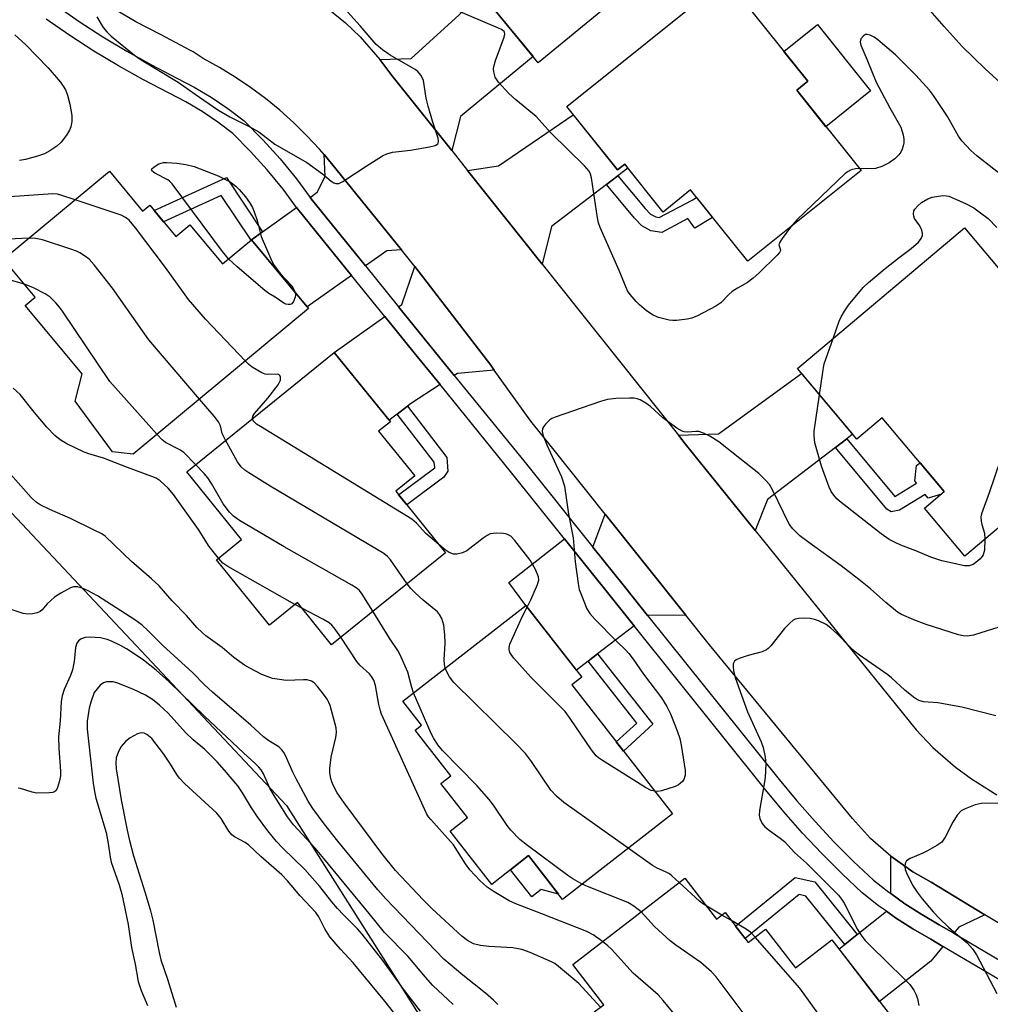
# Model space of a CAD drawing. Units: inches. Extents: x 1249765 to 1255765, y 513454 to 517455.
# Drawn here: x 1250237 to 1250472, y 514276 to 514514 of the extents above; entities that cross this region are included whole.
import ezdxf

# ---------------------------------------------------------------- set-up
doc = ezdxf.new("R2010")
doc.units = ezdxf.units.IN
doc.header["$MEASUREMENT"] = 0
for name, color, linetype in [('BLDG-Footprint', 5, 'Continuous'), ('CULTRL-Pad', 6, 'Continuous'), ('NTRL-Trees', 3, 'Continuous'), ('TRANS-Driveway', 251, 'Continuous'), ('TRANS-Non Street Sidewalk', 7, 'Continuous'), ('TRANS-Road', 130, 'Continuous'), ('TRANS-Street Sidewalk', 7, 'Continuous'), ('Undefined', 1, 'Continuous')]:
    doc.layers.add(name, color=color, linetype=linetype)

msp = doc.modelspace()

# ---------------------------------------------------------------- linework, layer by layer
at = {"layer": 'BLDG-Footprint'}
for points, elevation in [([(1250360.02, 514574.59), (1250370.18, 514562.21), (1250377.65, 514568.34), (1250389.86, 514553.48), (1250384.68, 514549.22), (1250398.3, 514532.64), (1250362.63, 514503.34), (1250335.19, 514536.76), (1250341.08, 514541.59), (1250332.53, 514552.01)], 401.23), ([(1250425.16, 514496.69), (1250440.73, 514477.3), (1250413.34, 514455.32), (1250399.49, 514472.57), (1250392.83, 514467.22), (1250383.54, 514478.81), (1250381.81, 514477.43), (1250369.53, 514492.74), (1250407.98, 514523.6), (1250427.85, 514498.85)], 400.65), ([(1250258.93, 514477.12), (1250266.95, 514467.47), (1250268.67, 514468.9), (1250274.98, 514461.32), (1250278.38, 514464.14), (1250286.24, 514454.68), (1250293.27, 514460.52), (1250307.08, 514443.91), (1250264.68, 514408.67), (1250259.63, 514409.25), (1250250.65, 514421.5), (1250252.3, 514428.1), (1250238.56, 514444.64), (1250240.95, 514446.62), (1250233.3, 514455.82)], 397.03), ([(1250465.7, 514463.41), (1250493.6, 514430.29), (1250495.72, 514432.08), (1250500.23, 514431.99), (1250508.77, 514423.12), (1250508.11, 514419.67), (1250465.8, 514384.03), (1250456.06, 514395.6), (1250460.84, 514399.63), (1250445.8, 514417.49), (1250439.67, 514412.33), (1250425.31, 514429.39)], 400.4), ([(1250340.18, 514384.85), (1250312.66, 514362.62), (1250304.41, 514372.84), (1250297.61, 514367.35), (1250284.83, 514383.17), (1250290.87, 514388.04), (1250277.6, 514404.46), (1250313.31, 514433.31), (1250326.87, 514416.52), (1250324.03, 514414.23), (1250332.77, 514403.42), (1250328.18, 514399.71)], 395.9), ([(1250395.07, 514321.75), (1250368.53, 514301.03), (1250360.27, 514311.62), (1250351.38, 514304.68), (1250341.31, 514317.58), (1250345.51, 514320.87), (1250339.1, 514329.09), (1250341.45, 514330.92), (1250332.85, 514341.93), (1250334.42, 514343.15), (1250329.9, 514348.94), (1250359.63, 514372.14), (1250373.16, 514354.81), (1250370.74, 514352.92)], 396.13), ([(1250398.12, 514306.2), (1250405.77, 514296.28), (1250407.81, 514297.85), (1250413.39, 514290.63), (1250417.6, 514293.88), (1250424.85, 514284.48), (1250433.68, 514291.3), (1250447.26, 514273.69), (1250399.46, 514236.83), (1250388.84, 514250.61), (1250389.43, 514256.65), (1250376.19, 514273.82), (1250378.48, 514275.59), (1250371.01, 514285.29)], 394.31)]:
    msp.add_lwpolyline(points, close=True, dxfattribs=dict(at, elevation=elevation))
at = {"layer": 'CULTRL-Pad'}
for points in [[(1250443.02, 514496.53), (1250432.23, 514487.88), (1250425.16, 514496.69), (1250427.85, 514498.85), (1250422.04, 514506.08), (1250430.14, 514512.58)], [(1250360.27, 514311.62), (1250367.56, 514302.29), (1250363.38, 514303.47), (1250361.06, 514301.66), (1250355.93, 514308.23)]]:
    msp.add_lwpolyline(points, close=True, dxfattribs=at)
at = {"layer": 'NTRL-Trees'}
msp.add_lwpolyline([(1249764.66, 514052.66), (1249764.67, 514184.74), (1249827.27, 514303.72), (1249869.21, 514381.82), (1249922.04, 514480.2), (1249925.38, 514487.97), (1249933.91, 514507.54), (1249947.09, 514517.28), (1249956.78, 514532.2), (1249976.18, 514562.04), (1250019.67, 514636.12), (1250039.34, 514653.04), (1250047.25, 514652.78), (1250074.94, 514651.9), (1250077.85, 514645.34), (1250081.37, 514622.47), (1250099.28, 514568.75), (1250121.66, 514506.08), (1250144.44, 514484.5), (1250200.4, 514431.5), (1250230.16, 514399.86), (1250301.72, 514323.77), (1250359.66, 514232.38), (1250440.56, 514127.68)], dxfattribs=at)
at = {"layer": 'TRANS-Driveway'}
for points in [[(1250341.73, 514482.08), (1250327.23, 514500.28), (1250324.34, 514504.16), (1250331.92, 514504.38), (1250343.5, 514514.91), (1250345.7, 514516.91), (1250349.01, 514519.92), (1250361.37, 514504.88), (1250343.86, 514490.31)], [(1250381.89, 514475.98), (1250379.13, 514473.88), (1250365.82, 514463.74), (1250363.59, 514454.63), (1250345.55, 514477.28), (1250353, 514478.39), (1250371.11, 514490.77), (1250381.81, 514477.43), (1250383.54, 514478.81), (1250384.32, 514477.83)], [(1250329.55, 514458.11), (1250325.99, 514457.85), (1250320.85, 514454.23), (1250307.73, 514470.41), (1250307.46, 514470.77), (1250309.19, 514472.03), (1250311.06, 514475.85), (1250310.83, 514481.16), (1250312.66, 514479.01)], [(1250317.49, 514451.87), (1250306.74, 514444.31), (1250293.27, 514460.52), (1250295.97, 514462.48), (1250304.14, 514468.37), (1250304.49, 514467.9)], [(1250351.98, 514429.01), (1250343.08, 514428.23), (1250342.33, 514427.75), (1250328.87, 514444.35), (1250329.61, 514444.87), (1250332.82, 514454.06), (1250351.13, 514430.2)], [(1250338.87, 514425.51), (1250331.75, 514420.89), (1250331, 514420.31), (1250328.51, 514418.38), (1250326.57, 514416.88), (1250313.31, 514433.31), (1250325.52, 514441.97), (1250328.28, 514438.57), (1250332.66, 514433.16)], [(1250437.27, 514412.43), (1250434.54, 514410.34), (1250418.07, 514397.71), (1250415.1, 514390.25), (1250398.18, 514411.2), (1250396.55, 514413.25), (1250406.21, 514413.58), (1250426.33, 514428.17), (1250438.68, 514413.51)], [(1250398.32, 514369.8), (1250389.08, 514369.68), (1250383.47, 514376.67), (1250375.82, 514386.22), (1250378.84, 514394.17)], [(1250385.83, 514367.19), (1250377, 514360.42), (1250374.73, 514358.68), (1250371.86, 514356.48), (1250359.63, 514372.14), (1250355.53, 514377.64), (1250368.95, 514388.23)], [(1250470.69, 514297.35), (1250464.35, 514294.3), (1250463.15, 514292.86), (1250459.64, 514294.93), (1250455.38, 514297.4), (1250451.33, 514300), (1250447.91, 514302.44), (1250447.92, 514311.47), (1250453.24, 514307.71), (1250457.7, 514305.17)], [(1250460.5, 514289.66), (1250457.57, 514286.13), (1250445.18, 514276.38), (1250435.4, 514289.06), (1250436.79, 514290.17), (1250439.77, 514292.54), (1250446.83, 514298.18), (1250449.03, 514296.61), (1250453.24, 514293.9), (1250457.57, 514291.39)]]:
    msp.add_lwpolyline(points, close=True, dxfattribs=at)
at = {"layer": 'TRANS-Non Street Sidewalk'}
for points in [[(1250295.97, 514462.48), (1250293.27, 514460.52), (1250293.17, 514460.44), (1250285.97, 514471.24), (1250272.03, 514464.87), (1250269.74, 514467.63), (1250287.22, 514475.62)], [(1250379.13, 514473.88), (1250381.89, 514475.98), (1250388.47, 514468.09), (1250389.81, 514466.72), (1250391.04, 514466.04), (1250391.9, 514465.9), (1250399.88, 514470.13), (1250400.93, 514470.78), (1250404.8, 514465.95), (1250400.53, 514463.34), (1250398.84, 514465.66), (1250392.5, 514462.3), (1250389.89, 514462.72), (1250387.69, 514463.94), (1250385.9, 514465.76)], [(1250328.51, 514418.38), (1250331, 514420.31), (1250340.55, 514407.92), (1250340.8, 514404.62), (1250339.81, 514403.17), (1250330.84, 514396.41), (1250328.86, 514398.87), (1250337.58, 514405.43), (1250337.48, 514406.75)], [(1250434.54, 514410.34), (1250437.27, 514412.43), (1250448.87, 514398.47), (1250454.16, 514401.66), (1250453.7, 514402.26), (1250454.15, 514405.94), (1250455.01, 514406.56), (1250460.84, 514399.63), (1250460.17, 514399.06), (1250456.92, 514398.04), (1250456.26, 514398.91), (1250450.02, 514395.16), (1250447.98, 514394.73), (1250446.96, 514395.4)], [(1250374.73, 514358.68), (1250377, 514360.42), (1250390.34, 514343.38), (1250383.28, 514336.86), (1250381.51, 514339.12), (1250386.45, 514343.69)], [(1250439.77, 514292.54), (1250436.79, 514290.17), (1250427.39, 514301.85), (1250425.75, 514302.21), (1250412.65, 514291.58), (1250410.32, 514294.6), (1250424.78, 514306.33), (1250429.52, 514305.29)]]:
    msp.add_lwpolyline(points, close=True, dxfattribs=at)
at = {"layer": 'TRANS-Road'}
for points in [[(1250310.42, 514517.53, 0), (1250316.05, 514512.95, 0), (1250319.54, 514509.6, 0), (1250324.34, 514504.16, 0), (1250327.23, 514500.28, 0), (1250341.73, 514482.08, 0), (1250345.55, 514477.28, 0), (1250363.59, 514454.63, 0), (1250396.55, 514413.25, 0), (1250398.18, 514411.2, 0), (1250415.1, 514390.25, 0), (1250454.01, 514342.07, 0), (1250458.1, 514337.81, 0), (1250463.55, 514333.04, 0), (1250467.43, 514330.16, 0), (1250473.57, 514326.33, 0)], [(1250489.35, 514286.11, 0), (1250470.69, 514297.35, 0), (1250457.7, 514305.17, 0), (1250453.24, 514307.71, 0), (1250447.92, 514311.47, 0), (1250443.03, 514315.8, 0), (1250438.66, 514320.64, 0), (1250404.07, 514362.6, 0), (1250398.32, 514369.8, 0), (1250378.84, 514394.17, 0), (1250366.16, 514410.03, 0), (1250360.82, 514416.71, 0), (1250351.98, 514429.01, 0), (1250351.13, 514430.2, 0), (1250332.82, 514454.06, 0), (1250329.55, 514458.11, 0), (1250312.66, 514479.01, 0), (1250310.83, 514481.16, 0), (1250309.75, 514482.42, 0), (1250306.69, 514485.7, 0), (1250303.49, 514488.84, 0), (1250300.14, 514491.84, 0), (1250296.67, 514494.68, 0), (1250293.07, 514497.36, 0), (1250289.35, 514499.87, 0), (1250285.53, 514502.22, 0), (1250281.6, 514504.39, 0), (1250279.13, 514505.98, 0), (1250278.55, 514506.29, 0), (1250271.26, 514510.19, 0), (1250265.28, 514513.23, 0), (1250260.41, 514516.1, 0)]]:
    msp.add_polyline3d(points, dxfattribs=at)
at = {"layer": 'TRANS-Street Sidewalk'}
for points in [[(1250245.98, 514517.22), (1250251.58, 514513.33), (1250257.3, 514509.63), (1250263.14, 514506.12), (1250269.09, 514502.8), (1250275.22, 514499.64), (1250279.4, 514497.46), (1250283.54, 514495), (1250287.53, 514492.31), (1250291.51, 514489.29), (1250296.03, 514484.73), (1250300.2, 514480.09), (1250304.14, 514475.26), (1250307.46, 514470.77), (1250307.73, 514470.41), (1250320.85, 514454.23), (1250328.87, 514444.35), (1250342.33, 514427.75), (1250359.11, 514407.06), (1250375.82, 514386.22), (1250383.47, 514376.67), (1250389.08, 514369.68), (1250420.87, 514330.04), (1250425.16, 514324.86), (1250429.59, 514319.84), (1250434.17, 514314.96), (1250438.9, 514310.22), (1250443.69, 514305.72), (1250447.41, 514302.8), (1250447.91, 514302.44), (1250451.33, 514300), (1250455.38, 514297.4), (1250459.64, 514294.93), (1250463.15, 514292.86), (1250476.35, 514285.09)], [(1250474.24, 514281.58), (1250460.5, 514289.66), (1250457.57, 514291.39), (1250453.24, 514293.9), (1250449.03, 514296.61), (1250446.83, 514298.18), (1250444.95, 514299.52), (1250441.01, 514302.61), (1250440.99, 514302.63), (1250436.04, 514307.28), (1250431.23, 514312.11), (1250426.56, 514317.08), (1250422.05, 514322.2), (1250417.7, 514327.45), (1250385.83, 514367.19), (1250368.95, 514388.23), (1250355.92, 514404.48), (1250338.87, 514425.51), (1250332.66, 514433.16), (1250328.28, 514438.57), (1250325.52, 514441.97), (1250317.49, 514451.87), (1250304.49, 514467.9), (1250304.14, 514468.37), (1250300.91, 514472.75), (1250297.09, 514477.43), (1250293.05, 514481.91), (1250288.8, 514486.2), (1250285.15, 514488.97), (1250281.34, 514491.54), (1250277.4, 514493.88), (1250273.33, 514496.01), (1250267.15, 514499.19), (1250261.08, 514502.57), (1250255.13, 514506.15), (1250249.3, 514509.92), (1250243.59, 514513.89)]]:
    msp.add_lwpolyline(points, dxfattribs=at)
at = {"layer": 'Undefined'}
for p, q in [((1250305.59, 514371.37, 392), (1250303.77, 514372.33, 392)), ((1250407.05, 514297.27, 396), (1250403.39, 514299.37, 396)), ((1250409.23, 514296.02, 396), (1250407.05, 514297.27, 396))]:
    msp.add_line(p, q, dxfattribs=at)
for points, elevation in [([(1250255.83, 514514.47), (1250257.43, 514511.84), (1250258.25, 514510.77), (1250259.33, 514509.8), (1250264.96, 514505.17), (1250266.62, 514504.04), (1250275.55, 514498.62), (1250279.61, 514495.72), (1250285.16, 514491.99), (1250288.07, 514490.28), (1250292.55, 514488.04), (1250295.03, 514486.67), (1250298.91, 514483.64), (1250306.62, 514479.22), (1250310.42, 514476.5), (1250312.57, 514474.73), (1250313.23, 514474.33), (1250313.68, 514474.16), (1250314.4, 514474.15), (1250315.39, 514474.6), (1250321.01, 514478.33), (1250324.99, 514480.81), (1250326.02, 514481.34), (1250327.4, 514481.69), (1250331.72, 514482.19), (1250336.36, 514482.99), (1250337.72, 514483.32), (1250338.32, 514483.69), (1250338.44, 514483.87), (1250338.52, 514484.32), (1250338.4, 514485.08), (1250337.04, 514489.19), (1250336, 514492.81), (1250335.52, 514494.76), (1250334.84, 514499.07), (1250334.66, 514499.61), (1250334.24, 514500.33), (1250333.51, 514501.18), (1250332.84, 514501.71), (1250326.81, 514505.15), (1250324.96, 514506.48), (1250323.46, 514507.78), (1250319.52, 514512.29), (1250309.57, 514523.36)], 398), ([(1250423.65, 514463.59), (1250421.6, 514460.87), (1250421.03, 514459.96), (1250420.86, 514459.3), (1250421.18, 514458.31), (1250421.2, 514457.97), (1250420.96, 514457.42), (1250420.44, 514456.8), (1250415.96, 514452.47), (1250414.63, 514451.27), (1250413.21, 514450.19), (1250410.8, 514448.85), (1250409.55, 514448.06), (1250408.7, 514447.31), (1250406.77, 514445.28), (1250405.62, 514444.44), (1250401.13, 514442.17), (1250399.79, 514441.58), (1250398.67, 514441.31), (1250396.07, 514441.02), (1250395.21, 514440.99), (1250394.34, 514441.09), (1250391.76, 514441.76), (1250390.44, 514442.32), (1250388.85, 514443.36), (1250387.09, 514444.8), (1250386.28, 514445.58), (1250384.86, 514447.27), (1250384.25, 514448.21), (1250382.18, 514453.13), (1250377.6, 514463.53), (1250377.23, 514464.59), (1250376.94, 514465.85), (1250375.5, 514475.51), (1250375.31, 514476.36), (1250374.96, 514477.12), (1250373.81, 514478.43), (1250365.77, 514486.34), (1250362.17, 514490.34), (1250357.21, 514494.36), (1250355.54, 514495.86), (1250353, 514498.66), (1250352.19, 514499.85), (1250351.86, 514501.11), (1250351.82, 514501.9), (1250351.88, 514502.45), (1250352.29, 514503.87), (1250354.37, 514509.5), (1250354.53, 514510.28), (1250354.46, 514510.72), (1250354.35, 514510.91), (1250353.75, 514511.36), (1250352.98, 514511.73), (1250335.76, 514519.11)], 400), ([(1250476.31, 514496.82), (1250470.71, 514501.88), (1250465.16, 514507.29), (1250460.79, 514512.06), (1250457.47, 514515.98)], 402), ([(1250236, 514510.05), (1250238.65, 514507.77), (1250244.07, 514502.1), (1250247.08, 514498.62), (1250247.76, 514497.71), (1250248.3, 514496.76), (1250248.77, 514495.48), (1250249.35, 514493.34), (1250249.81, 514490.55), (1250249.81, 514489.15), (1250249.58, 514487.8), (1250249.29, 514487.02), (1250248.5, 514485.79), (1250247.24, 514484.16), (1250246.2, 514483.16), (1250244.5, 514482.03), (1250243.22, 514481.34), (1250241.52, 514480.78), (1250238.62, 514479.98), (1250237.17, 514479.69)], 400), ([(1250474.71, 514476.17), (1250468.73, 514480.81), (1250467.28, 514482.12), (1250465.11, 514484.43), (1250464.25, 514485.57), (1250461.59, 514490.31), (1250458.26, 514495.4), (1250457.25, 514496.7), (1250453.95, 514500.36), (1250449.02, 514505.24), (1250445.94, 514507.94), (1250444.79, 514508.87), (1250443.85, 514509.5), (1250442.89, 514510), (1250442.19, 514510.2), (1250441.75, 514510.13), (1250441.34, 514509.87), (1250440.67, 514509.09), (1250440.48, 514508.38), (1250440.64, 514507.61), (1250442.11, 514504.21), (1250444.37, 514498.66), (1250447.68, 514492.43), (1250450.31, 514487.78), (1250450.6, 514486.99), (1250450.87, 514485.91), (1250451.06, 514484.82), (1250451.08, 514484.01), (1250450.92, 514483.22), (1250450.65, 514482.45), (1250450.32, 514481.71), (1250449.89, 514481.03), (1250448.91, 514480.1), (1250447.54, 514479.15), (1250445.72, 514478.28), (1250444.17, 514477.77), (1250443.13, 514477.68), (1250440.37, 514477.74)], 400), ([(1250287.75, 514455.93), (1250286.28, 514457.68), (1250274.06, 514474.07), (1250273.45, 514474.7), (1250273.01, 514475.03), (1250269.86, 514476.66), (1250269.14, 514477.21), (1250269.08, 514477.36), (1250269.2, 514477.67), (1250269.7, 514478.15), (1250270.87, 514478.89), (1250271.39, 514479.09), (1250271.95, 514479.19), (1250272.83, 514479.21), (1250275.21, 514479.06), (1250277.37, 514478.76), (1250279.41, 514478.23), (1250285.24, 514475.98), (1250288.15, 514474.51), (1250289.51, 514473.51), (1250290.32, 514472.69), (1250291.79, 514470.88), (1250292.77, 514469.51), (1250293.49, 514468.32), (1250293.91, 514467.3), (1250294.61, 514465.17), (1250295.61, 514461.3), (1250297.98, 514455.9), (1250298.62, 514454.59), (1250299.24, 514453.64), (1250300.28, 514452.33), (1250303.04, 514449.4), (1250303.47, 514448.68), (1250303.8, 514447.85)], 400), ([(1250440.37, 514477.74), (1250439.39, 514477.67), (1250438.33, 514477.42), (1250437.58, 514477.06), (1250436.89, 514476.53), (1250425.22, 514465.37), (1250423.65, 514463.59)], 400), ([(1250238.34, 514449.77), (1250234.64, 514450.84), (1250231.13, 514452.08), (1250225.2, 514453.04), (1250218.42, 514454.38), (1250216.28, 514455.01), (1250214.46, 514455.95), (1250207.42, 514460.38), (1250206.49, 514461.11), (1250204.98, 514462.55), (1250203.41, 514464.35), (1250196.07, 514474.81)], 394), ([(1250250.61, 514470.21), (1250247.15, 514471.34), (1250246.32, 514471.53), (1250245.23, 514471.61), (1250234.86, 514470.89), (1250228.97, 514470.72), (1250227.83, 514470.93), (1250227.13, 514471.24), (1250226.27, 514471.81), (1250225.46, 514472.56)], 398), ([(1250291.79, 514431.2), (1250282.18, 514441.32), (1250278.05, 514446.12), (1250276.79, 514447.75), (1250272.44, 514453.79), (1250265.2, 514463.44), (1250263.71, 514465.24), (1250262.77, 514465.94), (1250261.71, 514466.47), (1250250.61, 514470.21)], 398), ([(1250433.93, 514436.65), (1250435.45, 514440.84), (1250435.9, 514441.88), (1250436.67, 514443.31), (1250437.7, 514444.71), (1250441.26, 514449.01), (1250442.51, 514450.22), (1250446.51, 514453.59), (1250449.9, 514456.28), (1250452.83, 514458.41), (1250454.57, 514459.98), (1250455.29, 514460.82), (1250455.57, 514461.53), (1250455.56, 514462.06), (1250455.39, 514462.88), (1250454.93, 514463.92), (1250453.67, 514465.71), (1250453.47, 514466.2), (1250453.39, 514466.73), (1250453.49, 514467.49), (1250453.73, 514467.95), (1250454.45, 514468.77), (1250455.31, 514469.51), (1250456.85, 514470.43), (1250457.95, 514470.82), (1250460.53, 514471.21), (1250461.38, 514471.19), (1250461.93, 514471.06), (1250463.27, 514470.53), (1250465.94, 514469.3), (1250468.01, 514468.23), (1250469.63, 514467.07), (1250471.42, 514465.64), (1250473.59, 514463.47)], 400), ([(1250239.43, 514460.92), (1250234.44, 514460.71), (1250233.42, 514460.75), (1250232.35, 514460.9), (1250227.35, 514462.22), (1250221.59, 514462.92), (1250220.19, 514463.2), (1250218.32, 514463.9), (1250217.44, 514464.49), (1250216.82, 514465.06)], 396), ([(1250280.7, 514421.98), (1250268.43, 514436.31), (1250259.64, 514448.86), (1250255.21, 514454.5), (1250254.03, 514455.83), (1250253.15, 514456.5), (1250251.72, 514457.36), (1250250.96, 514457.74), (1250249.55, 514458.25), (1250242.73, 514460.49), (1250241.09, 514460.8), (1250239.43, 514460.92)], 396), ([(1250303.8, 514447.85), (1250303.92, 514447.13), (1250303.86, 514446.62), (1250303.47, 514445.64), (1250303.03, 514445.08), (1250302.63, 514444.89), (1250302.13, 514444.88), (1250301.6, 514445), (1250301.1, 514445.22), (1250299, 514446.67), (1250297.44, 514447.57), (1250296.51, 514448.26), (1250289.84, 514453.97), (1250287.75, 514455.93)], 400), ([(1250270.48, 514413.49), (1250258.98, 514426.29), (1250247.55, 514443.28), (1250246.85, 514444.24), (1250245.96, 514445.29), (1250244.58, 514446.65), (1250243.38, 514447.44), (1250240.56, 514448.95), (1250238.34, 514449.77)], 394), ([(1250484.16, 514441.49), (1250484.01, 514436.38), (1250483.91, 514435.5), (1250483.69, 514434.64), (1250471.68, 514399.37), (1250469.82, 514394.28), (1250469.72, 514393.51), (1250469.74, 514392.49), (1250469.9, 514391.7), (1250470.56, 514389.59), (1250470.69, 514388.15)], 400), ([(1250430.64, 514423.06), (1250431.52, 514429.06), (1250431.8, 514430.52), (1250433.93, 514436.65)], 400), ([(1250293.51, 514417.32), (1250293.59, 514417.89), (1250294, 514418.55), (1250297.19, 514422.26), (1250299.69, 514425.47), (1250300.26, 514426.59), (1250300.3, 514427.3), (1250300.14, 514427.7), (1250300, 514427.85), (1250299.63, 514428), (1250297.14, 514427.93), (1250296.59, 514428.06), (1250295.79, 514428.39), (1250293.47, 514429.7), (1250292.66, 514430.35), (1250291.79, 514431.2)], 398), ([(1250285.27, 514383.53), (1250283.05, 514386.4), (1250280.45, 514390.44), (1250274.43, 514398.93), (1250273.09, 514400.5), (1250271.15, 514402.24), (1250270.22, 514402.87), (1250269.2, 514403.32), (1250263.28, 514405.44), (1250257.5, 514407.72), (1250253.91, 514408.81), (1250252.83, 514409.21), (1250248.62, 514411.16), (1250246.97, 514412.18), (1250245.72, 514413.21), (1250243.75, 514415.19), (1250240.79, 514418.73), (1250237.31, 514423.1), (1250235.66, 514424.68)], 392), ([(1250286.99, 514412.04), (1250286.18, 514413.68), (1250285.75, 514415.55), (1250285.31, 514416.52), (1250284.24, 514417.89), (1250280.7, 514421.98)], 396), ([(1250475.36, 514367.3), (1250469.66, 514365.46), (1250467.93, 514364.97), (1250466.47, 514364.69), (1250465.4, 514364.74), (1250464.3, 514364.99), (1250456.5, 514367.48), (1250453.47, 514368.62), (1250450.53, 514369.95), (1250449.53, 514370.52), (1250446.69, 514372.85), (1250443.02, 514376.13), (1250440.19, 514378.41), (1250435.93, 514381.66), (1250428.05, 514387.33), (1250425.91, 514388.97), (1250424.24, 514390.62), (1250423.34, 514391.77), (1250419.26, 514400.09), (1250418.53, 514401.34), (1250417.63, 514402.43), (1250415.98, 514404), (1250411.43, 514407.64), (1250406.3, 514411.65), (1250404.13, 514413.08), (1250402.57, 514413.81), (1250401.49, 514414.14), (1250400.72, 514414.19), (1250398.79, 514413.98), (1250397.96, 514414.08), (1250397.43, 514414.27), (1250396.18, 514415.02), (1250392.78, 514417.47), (1250389.78, 514420.18), (1250388.69, 514421.03), (1250387.3, 514421.82), (1250386.6, 514422.06), (1250385.83, 514422.2), (1250384.67, 514422.25), (1250381.44, 514422.16), (1250379.41, 514421.95), (1250377.71, 514421.43), (1250366.69, 514417.64), (1250365.88, 514417.28), (1250365.4, 514416.97), (1250364.38, 514415.98), (1250363.88, 514415.33), (1250363.64, 514414.87), (1250363.57, 514414.15), (1250363.83, 514413.13), (1250364.71, 514410.94), (1250368.29, 514403.18), (1250368.98, 514400.93), (1250369.98, 514394.22), (1250371.09, 514388.43), (1250371.57, 514382.67), (1250372.26, 514377.43), (1250372.57, 514376), (1250373.06, 514374.61), (1250374.41, 514371.33), (1250375.09, 514370.16), (1250376.36, 514368.76), (1250381.61, 514363.41), (1250383.74, 514361.37), (1250384.53, 514360.5), (1250385.61, 514359.12), (1250388.08, 514355.48), (1250392.43, 514349.8), (1250393.74, 514347.68), (1250394.66, 514345.94), (1250396.27, 514341.83), (1250396.91, 514339.95), (1250397.23, 514338.35), (1250398.17, 514332.19), (1250398.17, 514331.08), (1250397.88, 514330.06), (1250397.58, 514329.61), (1250397, 514329.04), (1250396.55, 514328.72), (1250395.77, 514328.35), (1250392.42, 514327.29), (1250391.57, 514327.15), (1250390.84, 514327.18)], 398), ([(1250470.69, 514388.15), (1250470.55, 514385.48), (1250470.28, 514384.39), (1250469.99, 514383.94), (1250469.44, 514383.34), (1250468.47, 514382.48), (1250467.84, 514382.05), (1250466.84, 514381.72), (1250465.74, 514381.7), (1250460.27, 514382.88), (1250457.58, 514383.77), (1250453.95, 514385.3), (1250450.33, 514386.71), (1250449, 514387.3), (1250447.5, 514388.1), (1250445.58, 514389.4), (1250435.52, 514397.33), (1250434.89, 514397.92), (1250434.16, 514398.77), (1250433.51, 514399.69), (1250432.98, 514400.68), (1250431.14, 514405.81), (1250429.55, 514411.46), (1250429.35, 514413.14), (1250429.37, 514414.29), (1250430.64, 514423.06)], 400), ([(1250338.55, 514386.87), (1250335.44, 514389.49), (1250333.19, 514392.03), (1250332.04, 514392.97), (1250295.42, 514415.35), (1250294.48, 514415.98), (1250293.98, 514416.42), (1250293.71, 514416.79), (1250293.51, 514417.32)], 398), ([(1250279.76, 514406.21), (1250276.92, 514409.08), (1250275.94, 514409.72), (1250272.51, 514411.5), (1250271.67, 514412.2), (1250270.48, 514413.49)], 394), ([(1250330.91, 514377.36), (1250326.91, 514383.12), (1250326.17, 514383.98), (1250325.31, 514384.69), (1250297.82, 514400.98), (1250292.6, 514404.19), (1250291.65, 514404.86), (1250290.81, 514405.67), (1250289.92, 514406.84), (1250286.99, 514412.04)], 396), ([(1250377.68, 514274.98), (1250372.48, 514280.74), (1250367.56, 514284.84), (1250366.63, 514285.53), (1250365.87, 514285.97), (1250360.64, 514288.23), (1250358.7, 514288.94), (1250356.5, 514289.33), (1250350.67, 514289.65), (1250348.67, 514289.89), (1250347.01, 514290.29), (1250345.53, 514291.09), (1250344.16, 514292.17), (1250336.99, 514298.73), (1250334.82, 514300.92), (1250328.08, 514308.06), (1250324.77, 514312.14), (1250315.65, 514324.36), (1250314, 514326.79), (1250313.11, 514328.49), (1250312.71, 514329.5), (1250312.49, 514330.28), (1250312.26, 514331.62), (1250312.21, 514332.71), (1250312.52, 514335.46), (1250313.71, 514340.22), (1250313.82, 514341.4), (1250313.75, 514342.53), (1250312.31, 514347.9), (1250312.02, 514348.69), (1250311.58, 514349.45), (1250310.7, 514350.65), (1250309.23, 514352.54), (1250308.44, 514353.39), (1250307.77, 514353.82), (1250306.75, 514354.1), (1250305.87, 514354.13), (1250301.7, 514353.99), (1250300.03, 514354.18), (1250298.37, 514354.48), (1250297.08, 514354.9), (1250295.78, 514355.46), (1250292.85, 514356.96), (1250291.58, 514357.71), (1250288.99, 514359.56), (1250286.19, 514361.97), (1250282.25, 514364.8), (1250281.41, 514365.48), (1250280.09, 514366.81), (1250277.55, 514369.67), (1250274.09, 514373.25), (1250270.92, 514376.83), (1250269.05, 514378.58), (1250264.22, 514382.77), (1250257.89, 514388.86), (1250257.04, 514389.41), (1250255.24, 514390.34), (1250249.52, 514393.1), (1250244.52, 514395.31), (1250242.19, 514396.47), (1250241.23, 514397.08), (1250239.98, 514398.25), (1250232.49, 514406.71)], 390), ([(1250322.66, 514370.7), (1250320.07, 514374.87), (1250319.37, 514375.71), (1250318.56, 514376.4), (1250317.56, 514377.03), (1250301.14, 514386.26), (1250290.35, 514392.69), (1250288.89, 514393.7), (1250287.93, 514394.7), (1250286.39, 514396.7), (1250283.61, 514401.6), (1250282.72, 514402.96), (1250281.8, 514404.05), (1250279.76, 514406.21)], 394), ([(1250359.98, 514371.69), (1250360.84, 514373.45), (1250362.49, 514377.18), (1250362.79, 514378.24), (1250362.72, 514379.02), (1250361.93, 514380.81), (1250360.65, 514383.06), (1250357.01, 514387.8), (1250355.99, 514388.86), (1250355.05, 514389.37), (1250354.23, 514389.55), (1250352.46, 514389.61), (1250351.03, 514389.41), (1250350.28, 514389.05), (1250349.34, 514388.41), (1250345.34, 514385.36), (1250344.3, 514384.85), (1250342.93, 514384.5), (1250342.11, 514384.54), (1250341.07, 514384.93), (1250340.13, 514385.59), (1250338.55, 514386.87)], 398), ([(1250303.77, 514372.33), (1250287.56, 514381.52), (1250286.35, 514382.35), (1250285.27, 514383.53)], 392), ([(1250352.88, 514275.62), (1250351.83, 514276.64), (1250349.85, 514278.35), (1250344.36, 514282.71), (1250339.83, 514286.6), (1250325.78, 514301.15), (1250323.8, 514303.32), (1250314.15, 514315.13), (1250310.83, 514319.33), (1250308.1, 514323.03), (1250306.99, 514324.83), (1250304.06, 514330.22), (1250303.31, 514331.77), (1250301.51, 514335.87), (1250301.12, 514336.6), (1250300.64, 514337.22), (1250299.86, 514337.92), (1250297.49, 514339.38), (1250296.19, 514340.35), (1250293.13, 514343.19), (1250283.81, 514351.13), (1250281.88, 514352.95), (1250279.08, 514355.79), (1250271.82, 514362.4), (1250268.2, 514366.06), (1250266.84, 514367.31), (1250265.04, 514368.62), (1250256, 514374.46), (1250253.61, 514375.75), (1250252.29, 514376.3), (1250251.22, 514376.61), (1250250.25, 514376.63), (1250249.47, 514376.4), (1250247.12, 514375.1), (1250245.64, 514374.08), (1250243.85, 514372.52), (1250242.68, 514371.05), (1250242.18, 514370.63), (1250241.43, 514370.31), (1250240.31, 514370.08), (1250239.17, 514369.99), (1250238.02, 514370.17), (1250234.89, 514371.24)], 388), ([(1250340.13, 514356.92), (1250339.92, 514357.86), (1250339.85, 514358.98), (1250340.1, 514363.01), (1250340.05, 514365.03), (1250339.81, 514367.36), (1250339.29, 514368.95), (1250338.78, 514369.91), (1250338.24, 514370.57), (1250334.83, 514373.41), (1250332.86, 514375.19), (1250331.82, 514376.22), (1250330.91, 514377.36)], 396), ([(1250314.88, 514364.42), (1250313.31, 514366.72), (1250312.72, 514367.36), (1250312.05, 514367.92), (1250310.56, 514368.82), (1250305.59, 514371.37)], 392), ([(1250332.48, 514350.95), (1250332.03, 514352.3), (1250331.11, 514355.98), (1250329.19, 514360.37), (1250328.69, 514361.26), (1250326.68, 514364.19), (1250322.66, 514370.7)], 394), ([(1250390.84, 514327.18), (1250389.93, 514327.38), (1250388.61, 514328.06), (1250378.21, 514334.59), (1250377.23, 514335.26), (1250376.66, 514335.76), (1250375.49, 514337.19), (1250370.34, 514344.82), (1250369.13, 514346.44), (1250367.96, 514347.7), (1250360.85, 514354.78), (1250356.76, 514359.38), (1250356.06, 514360.28), (1250355.79, 514360.77), (1250355.61, 514361.47), (1250355.6, 514361.95), (1250355.8, 514362.77), (1250358.86, 514369.56), (1250359.98, 514371.69)], 398), ([(1250473.32, 514345.43), (1250465.11, 514347.52), (1250459.26, 514348.55), (1250455.79, 514348.85), (1250455.04, 514349.03), (1250454.34, 514349.31), (1250453.36, 514349.95), (1250451.31, 514351.63), (1250448.11, 514354.64), (1250447.22, 514355.38), (1250440.34, 514360.13), (1250439.29, 514360.93), (1250438.08, 514362.05), (1250434.88, 514365.37), (1250433.4, 514366.65), (1250432.27, 514367.48), (1250430.43, 514368.42), (1250429.42, 514368.73), (1250428.39, 514368.94), (1250426.98, 514369.03), (1250425.58, 514368.98), (1250424.81, 514368.8), (1250424.32, 514368.53), (1250423.44, 514367.79), (1250422.19, 514366.52), (1250418.86, 514362.35), (1250418.27, 514361.71), (1250417.83, 514361.36), (1250416.81, 514360.91), (1250413.41, 514360.03), (1250411.26, 514359.29), (1250410.54, 514358.94), (1250410.14, 514358.65), (1250409.82, 514358.03), (1250409.76, 514357.25), (1250409.83, 514356.42), (1250410.28, 514354.67), (1250411.76, 514350.45), (1250413.26, 514346.43), (1250416.59, 514339.18), (1250417.01, 514337.77), (1250417.52, 514335.44), (1250417.67, 514333.71), (1250417.51, 514330.58), (1250417.37, 514329.45), (1250416.12, 514322.55), (1250416.08, 514321.4), (1250416.22, 514320.6), (1250416.77, 514319.42), (1250417.43, 514318.58), (1250418.55, 514317.69), (1250421.18, 514315.88), (1250422.17, 514315.08), (1250424.63, 514312.36), (1250427.49, 514309.8), (1250435.26, 514302.06), (1250436, 514301.13), (1250436.63, 514300.16), (1250439.88, 514293.77), (1250440.9, 514292.15), (1250441.74, 514291.08), (1250442.96, 514289.8), (1250451.07, 514281.94), (1250452.49, 514280.44), (1250453.46, 514279.1), (1250453.99, 514278.15), (1250454.35, 514277.06), (1250454.68, 514275.37)], 396), ([(1250342.02, 514275.63), (1250337.12, 514280.23), (1250335.35, 514282.2), (1250331.09, 514287.28), (1250325.45, 514293), (1250321.74, 514297.64), (1250310.81, 514310.95), (1250308.72, 514313.34), (1250303.41, 514319.1), (1250302.02, 514321.02), (1250298.62, 514326.38), (1250297.73, 514327.97), (1250296.19, 514331.37), (1250295.6, 514332.36), (1250295.07, 514333.01), (1250294.09, 514334.02), (1250291.31, 514336.45), (1250281.91, 514345.32), (1250273.35, 514353.65), (1250270.18, 514356.43), (1250267.13, 514358.86), (1250265.41, 514360.13), (1250263.03, 514361.62), (1250261.55, 514362.46), (1250259.42, 514363.48), (1250258.37, 514363.86), (1250256.77, 514364.25), (1250254.16, 514364.45), (1250253.04, 514364.35), (1250252.06, 514364.01), (1250251.47, 514363.57), (1250251.06, 514362.97), (1250250.74, 514361.98), (1250250.38, 514358.57), (1250250.01, 514356.57), (1250249.49, 514355.19), (1250247.93, 514351.77), (1250247.45, 514350.24), (1250247.26, 514348.91), (1250247.02, 514344.19), (1250246.56, 514340.36), (1250246.66, 514337.55), (1250247.07, 514332.07), (1250247.07, 514330.92), (1250246.87, 514329.75), (1250246.38, 514328.07), (1250246.01, 514327.38), (1250245.63, 514327.08), (1250245.14, 514326.92), (1250244.3, 514326.81), (1250241.34, 514326.74), (1250240.19, 514326.95), (1250237.4, 514327.89), (1250236.85, 514327.95)], 386), ([(1250378.19, 514290.83), (1250375.94, 514292.46), (1250374.37, 514293.27), (1250363.52, 514297.58), (1250357.2, 514299.97), (1250355.59, 514300.71), (1250352, 514302.86), (1250350.28, 514304.03), (1250348.51, 514305.61), (1250346.1, 514308.22), (1250345.03, 514309.62), (1250342.1, 514314.21), (1250336.65, 514320.35), (1250336.1, 514321.03), (1250335.61, 514321.81), (1250324.74, 514345.82), (1250324.37, 514346.88), (1250324.05, 514348.17), (1250323.3, 514352.73), (1250322.83, 514354.02), (1250322.3, 514354.95), (1250321.8, 514355.58), (1250319.5, 514357.71), (1250318.74, 514358.57), (1250314.88, 514364.42)], 392), ([(1250384.38, 514313.4), (1250368.86, 514324.5), (1250367.04, 514325.98), (1250365.7, 514327.49), (1250361, 514334.39), (1250359.54, 514336.28), (1250357.3, 514338.67), (1250342.22, 514353.46), (1250341.18, 514354.82), (1250340.5, 514356.03), (1250340.13, 514356.92)], 396), ([(1250334.12, 514274.05), (1250330.27, 514278.98), (1250325.05, 514286.28), (1250320.06, 514292.66), (1250318.95, 514293.91), (1250315.49, 514297.34), (1250314.08, 514298.85), (1250312.73, 514300.43), (1250309.84, 514304.16), (1250306.2, 514308.29), (1250300.75, 514313.54), (1250299.35, 514315.04), (1250297.24, 514317.65), (1250294.72, 514321), (1250293.25, 514323.2), (1250291.11, 514326.79), (1250289.95, 514328.51), (1250286.73, 514332.33), (1250284.94, 514334.31), (1250282.02, 514337.29), (1250279.2, 514339.64), (1250277.28, 514341.39), (1250273.11, 514346.04), (1250271.05, 514347.97), (1250269.32, 514349.41), (1250267.61, 514350.45), (1250264.57, 514351.87), (1250260.68, 514353.42), (1250259.83, 514353.64), (1250259.29, 514353.68), (1250258.21, 514353.61), (1250257.46, 514353.38), (1250256.71, 514352.82), (1250255.93, 514351.95), (1250255.22, 514351.08), (1250254.38, 514348.74), (1250254.03, 514347.3), (1250253.56, 514344.16), (1250253.54, 514342.2), (1250254.95, 514329.14), (1250255.28, 514327.12), (1250255.64, 514325.53), (1250258.11, 514317.24), (1250258.63, 514314.56), (1250259.07, 514311.27), (1250259.32, 514310.05), (1250261.3, 514304.56), (1250261.95, 514302.34), (1250263.47, 514294.94), (1250264.27, 514289.41), (1250265.17, 514285.38), (1250265.85, 514281.16), (1250266.55, 514278.99), (1250268.13, 514275.35)], 384), ([(1250373.27, 514304.73), (1250371.01, 514306.03), (1250369.8, 514306.84), (1250360, 514314.09), (1250358.15, 514315.55), (1250355.98, 514317.75), (1250355.13, 514318.88), (1250351.83, 514323.83), (1250350.8, 514325.19), (1250347.74, 514328.61), (1250339.47, 514337.08), (1250338.38, 514338.44), (1250337.28, 514340.13), (1250336.73, 514341.15), (1250332.48, 514350.95)], 394), ([(1250327.59, 514273.75), (1250325.53, 514276.44), (1250317.84, 514285.69), (1250314.78, 514288.99), (1250312.22, 514292.02), (1250311, 514293.96), (1250309.58, 514296.8), (1250308.85, 514297.86), (1250305.05, 514301.92), (1250302.02, 514305.55), (1250300.61, 514306.97), (1250295.55, 514311.4), (1250292.66, 514314.12), (1250291.72, 514314.79), (1250289.2, 514316.18), (1250288.52, 514316.68), (1250287.81, 514317.58), (1250285.97, 514320.59), (1250284.92, 514321.9), (1250277.08, 514329.09), (1250275.88, 514330.32), (1250275.23, 514331.23), (1250273.71, 514333.76), (1250272.1, 514336.12), (1250269.15, 514339.91), (1250267.93, 514340.93), (1250267.34, 514341.23), (1250266.77, 514341.34), (1250266.25, 514341.27), (1250265.72, 514341.08), (1250263.93, 514340.09), (1250262.82, 514339.23), (1250261.71, 514338.02), (1250261.07, 514336.82), (1250260.58, 514335.25), (1250260.45, 514333.99), (1250260.55, 514332.6), (1250261.79, 514325.09), (1250263.18, 514317.76), (1250263.66, 514315.6), (1250264.72, 514311.61), (1250267.49, 514302.89), (1250268.74, 514298.62), (1250269.37, 514296), (1250270.92, 514288.17), (1250271.32, 514286.47), (1250272.94, 514281.77), (1250275.04, 514274.99)], 382), ([(1250474.09, 514324.35), (1250469.76, 514324.19), (1250468.35, 514323.89), (1250465.88, 514322.98), (1250464.89, 514322.42), (1250463.99, 514321.41), (1250462.95, 514319.75), (1250461.07, 514316.06), (1250460.6, 514315.33), (1250460.22, 514314.92), (1250459.04, 514314.08), (1250456.75, 514312.75), (1250455.69, 514312.23), (1250452.63, 514310.95), (1250451.7, 514310.36), (1250451.36, 514309.75), (1250451.28, 514309.03), (1250451.4, 514308.25), (1250451.7, 514307.43), (1250453.15, 514304.5), (1250454.25, 514302.78), (1250455.47, 514301.15), (1250458.18, 514298.03), (1250459.57, 514296.53), (1250461.83, 514294.34), (1250463.13, 514293.19), (1250466.39, 514290.56), (1250467.7, 514289.11), (1250468.61, 514287.62), (1250473.54, 514278.3)], 394), ([(1250396.68, 514305.09), (1250394.95, 514306.73), (1250394.35, 514307.2), (1250393.38, 514307.73), (1250391.36, 514308.59), (1250390.28, 514309.2), (1250384.38, 514313.4)], 396), ([(1250387.51, 514298.02), (1250385.77, 514299.44), (1250384.27, 514300.33), (1250374.51, 514304.17), (1250373.27, 514304.73)], 394), ([(1250403.39, 514299.37), (1250402.33, 514300.05), (1250401.63, 514300.61), (1250396.68, 514305.09)], 396), ([(1250424.09, 514255.83), (1250422.19, 514258.18), (1250421.36, 514259.36), (1250412.93, 514272.64), (1250405.69, 514282.3), (1250404.5, 514283.52), (1250401.97, 514285.78), (1250395.94, 514289.97), (1250394.57, 514291.04), (1250390.72, 514294.5), (1250387.51, 514298.02)], 394), ([(1250415.1, 514291.95), (1250414.04, 514293.01), (1250412.94, 514293.83), (1250409.23, 514296.02)], 396), ([(1250411.08, 514245.79), (1250409.19, 514249.53), (1250400.83, 514265.42), (1250399.47, 514267.68), (1250396.6, 514272.04), (1250392.86, 514276.61), (1250391.68, 514277.93), (1250385.61, 514283.19), (1250380.33, 514289.04), (1250379.47, 514289.84), (1250378.19, 514290.83)], 392), ([(1250436.68, 514265.53), (1250430.5, 514273.23), (1250425.88, 514279.62), (1250415.1, 514291.95)], 396)]:
    msp.add_lwpolyline(points, dxfattribs=dict(at, elevation=elevation))

doc.saveas('drawing.dxf')
